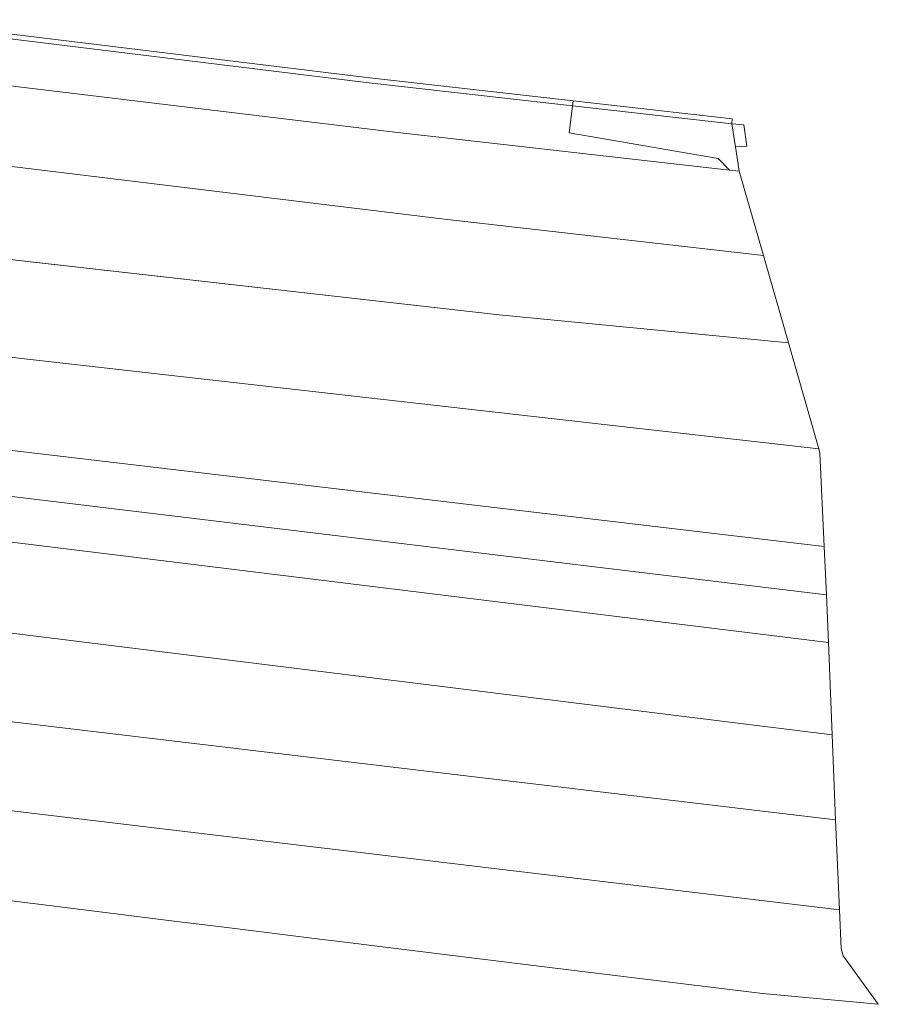
# Model space of a CAD drawing. Units: metres. Extents: x 7562805 to 7563858, y 5723265 to 5723751.
# Drawn here: x 7563501 to 7563858, y 5723265 to 5723675 of the extents above; entities that cross this region are included whole.
import ezdxf

# ---------------------------------------------------------------- set-up
doc = ezdxf.new("R2010")
doc.units = ezdxf.units.M
doc.layers.add('ewns_dzialki', color=7, linetype='CONTINUOUS', lineweight=18)

msp = doc.modelspace()

# ---------------------------------------------------------------- linework, layer by layer
at = {"layer": 'ewns_dzialki', "linetype": 'Continuous', "lineweight": 18}
for p, q in [((7563448.19, 5723674.64), (7563645.24, 5723650.52)), ((7563494.54, 5723666.92), (7563645.01, 5723648.53)), ((7563645.01, 5723648.53), (7563494.54, 5723666.92)), ((7563645.24, 5723650.52), (7563647.75, 5723650.23)), ((7563647.75, 5723650.23), (7563699.34, 5723644.41)), ((7563656.92, 5723627.74), (7563492.13, 5723647.71)), ((7563492.13, 5723647.71), (7563656.92, 5723627.74)), ((7563645.01, 5723648.53), (7563730.91, 5723638.83)), ((7563730.91, 5723638.83), (7563645.01, 5723648.53)), ((7563699.34, 5723644.41), (7563731.17, 5723640.81)), ((7563729.5, 5723627.57), (7563730.91, 5723638.83)), ((7563730.91, 5723638.83), (7563729.5, 5723627.57)), ((7563730.91, 5723638.83), (7563731.17, 5723640.81)), ((7563731.17, 5723640.81), (7563730.91, 5723638.83)), ((7563730.91, 5723638.83), (7563797.21, 5723631.34)), ((7563797.21, 5723631.34), (7563730.91, 5723638.83)), ((7563731.17, 5723640.81), (7563797.36, 5723633.33)), ((7563797.36, 5723633.33), (7563797.21, 5723631.34)), ((7563797.21, 5723631.34), (7563798.69, 5723621.67)), ((7563798.69, 5723621.67), (7563797.21, 5723631.34)), ((7563797.21, 5723631.34), (7563802.16, 5723630.79)), ((7563802.16, 5723630.79), (7563803.47, 5723622)), ((7563796.31, 5723612.02), (7563656.92, 5723627.74)), ((7563656.92, 5723627.74), (7563796.31, 5723612.02)), ((7563791.58, 5723616.87), (7563729.5, 5723627.57)), ((7563729.5, 5723627.57), (7563791.58, 5723616.87)), ((7563803.47, 5723622), (7563798.69, 5723621.67)), ((7563798.69, 5723621.67), (7563800.23, 5723611.58)), ((7563487.97, 5723614.6), (7563677.58, 5723591.63)), ((7563677.58, 5723591.63), (7563487.97, 5723614.6)), ((7563796.31, 5723612.02), (7563791.58, 5723616.87)), ((7563791.58, 5723616.87), (7563796.31, 5723612.02)), ((7563800.23, 5723611.58), (7563796.31, 5723612.02)), ((7563796.31, 5723612.02), (7563800.23, 5723611.58)), ((7563800.23, 5723611.58), (7563810.43, 5723576.51)), ((7563677.58, 5723591.63), (7563810.43, 5723576.51)), ((7563810.43, 5723576.51), (7563677.58, 5723591.63)), ((7563483.14, 5723576.23), (7563700.42, 5723551.74)), ((7563700.42, 5723551.74), (7563483.14, 5723576.23)), ((7563810.43, 5723576.51), (7563820.83, 5723540.11)), ((7563700.42, 5723551.74), (7563820.83, 5723540.11)), ((7563820.83, 5723540.11), (7563700.42, 5723551.74)), ((7563820.83, 5723540.11), (7563833.38, 5723495.98)), ((7563833.38, 5723495.98), (7563478.11, 5723536.23)), ((7563478.11, 5723536.23), (7563833.38, 5723495.98)), ((7563835.65, 5723455.26), (7563473.31, 5723498.04)), ((7563473.31, 5723498.04), (7563835.65, 5723455.26)), ((7563833.38, 5723495.98), (7563833.91, 5723494.12)), ((7563833.91, 5723494.12), (7563835.65, 5723455.26)), ((7563836.56, 5723435.16), (7563470.95, 5723479.24)), ((7563470.95, 5723479.24), (7563836.56, 5723435.16)), ((7563468.61, 5723460.61), (7563837.46, 5723415.24)), ((7563837.46, 5723415.24), (7563468.61, 5723460.61)), ((7563835.65, 5723455.26), (7563836.56, 5723435.16)), ((7563836.56, 5723435.16), (7563837.46, 5723415.24)), ((7563838.94, 5723376.84), (7563463.92, 5723423.34)), ((7563463.92, 5723423.34), (7563838.94, 5723376.84)), ((7563837.46, 5723415.24), (7563838.94, 5723376.84)), ((7563840.42, 5723341.41), (7563459.33, 5723386.75)), ((7563459.33, 5723386.75), (7563840.42, 5723341.41)), ((7563838.94, 5723376.84), (7563840.42, 5723341.41)), ((7563842, 5723303.98), (7563454.75, 5723350.36)), ((7563454.75, 5723350.36), (7563842, 5723303.98)), ((7563840.42, 5723341.41), (7563842, 5723303.98)), ((7563519.66, 5723304.93), (7563457.68, 5723312.64)), ((7563567.24, 5723299.02), (7563519.66, 5723304.93)), ((7563842, 5723303.98), (7563842.67, 5723287.91)), ((7563584.75, 5723296.84), (7563567.24, 5723299.02)), ((7563627.95, 5723291.47), (7563584.75, 5723296.84)), ((7563631.6, 5723291.02), (7563627.95, 5723291.47)), ((7563715.74, 5723280.68), (7563631.6, 5723291.02)), ((7563842.67, 5723287.91), (7563843.5, 5723284.79)), ((7563843.5, 5723284.79), (7563858.19, 5723264.61)), ((7563809.93, 5723269.11), (7563715.74, 5723280.68)), ((7563858.19, 5723264.61), (7563809.93, 5723269.11))]:
    msp.add_line(p, q, dxfattribs=at)

doc.saveas('drawing.dxf')
